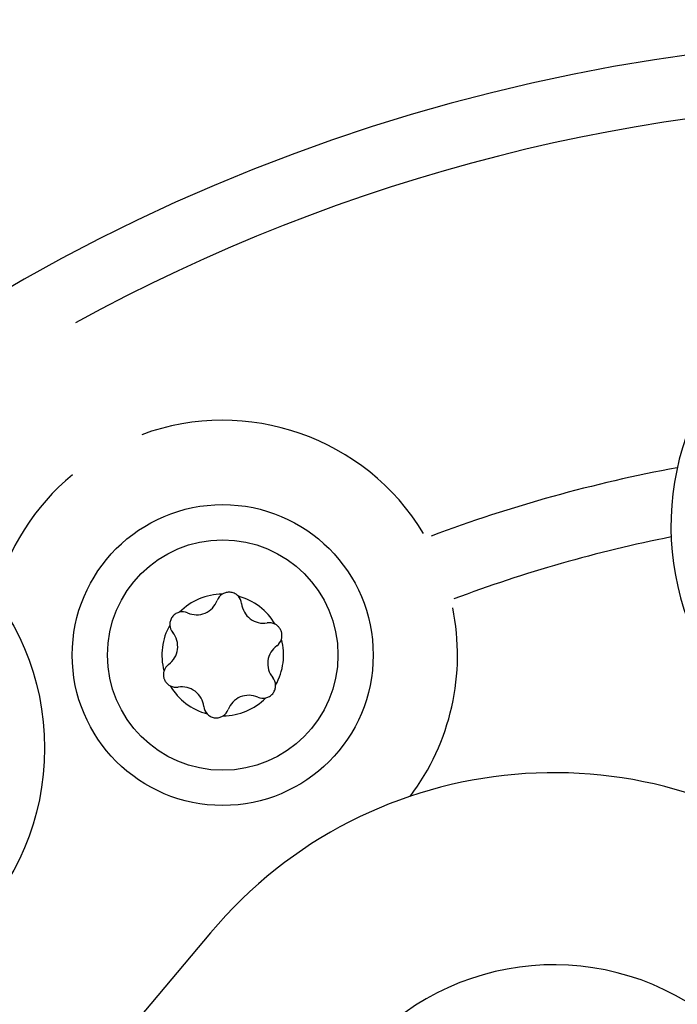
# Model space of a CAD drawing. Units: millimetres. Extents: x -40 to 732, y -291 to 390.
# Drawn here: x 81 to 102, y -42 to -11 of the extents above; entities that cross this region are included whole.
import ezdxf

# ---------------------------------------------------------------- set-up
doc = ezdxf.new("R2010")
doc.units = ezdxf.units.MM

msp = doc.modelspace()

# ---------------------------------------------------------------- linework, layer by layer
at = {"color": 7, "linetype": 'Continuous', "lineweight": 25}
msp.add_line((87.081, -39.637), (84.831, -42.318), dxfattribs=at)
for centre, radius in [((109.961, -69.931), 150.373), ((109.961, -69.931), 147.8), ((109.961, -69.931), 81.5), ((109.961, -69.931), 80), ((73.898, -33.869), 8), ((87.461, -30.96), 4.7), ((87.461, -30.96), 3.6)]:
    msp.add_circle(centre, radius, dxfattribs=at)
for centre, radius, start, end in [((109.961, -69.931), 68.5, 333.17006, 144.82244), ((109.961, -69.931), 58.265, 48.52102, 131.47898), ((109.961, -69.931), 56.297, 61.2292, 118.7708), ((87.461, -30.96), 7.334, 31.2169, 110.1885), ((109.961, -26.931), 8.5, 160.7894, 200.2892), ((109.961, -69.931), 45.584, 100.4943, 110.5309), ((87.461, -30.96), 7.334, 129.8115, 165.6732), ((109.961, -69.931), 43.497, 101.26, 110.5706), ((87.461, -30.96), 1.9, 90.4386, 135.1116), ((87.66, -29.393), 0.395, 122.6751, 159.5087), ((87.461, -30.96), 1.9, 30.4386, 75.1116), ((87.66, -29.393), 0.395, 6.0415, 42.8751), ((86.643, -29.013), 0.69, 246.0415, 339.5087), ((88.738, -29.278), 0.69, 186.0415, 279.5087), ((87.461, -30.96), 7.334, 322.9901, 11.5915), ((86.203, -30.004), 0.395, 66.0415, 102.8751), ((87.461, -30.96), 1.9, 150.4386, 195.1116), ((86.203, -30.004), 0.395, 182.6751, 219.5087), ((88.918, -30.348), 0.395, 62.6751, 99.5087), ((85.366, -30.695), 0.69, 306.0415, 39.5087), ((89.556, -31.226), 0.69, 126.0415, 219.5087), ((87.461, -30.96), 1.9, 330.4386, 15.1116), ((88.918, -30.348), 0.395, 306.0415, 342.8751), ((86.004, -31.572), 0.395, 126.0415, 162.8751), ((88.719, -31.916), 0.395, 2.6751, 39.5087), ((87.461, -30.96), 1.9, 210.4386, 255.1116), ((86.004, -31.572), 0.395, 242.6751, 279.5087), ((86.183, -32.642), 0.69, 6.0415, 99.5087), ((88.278, -32.907), 0.69, 66.0415, 159.5087), ((88.719, -31.916), 0.395, 246.0415, 282.8751), ((87.262, -32.528), 0.395, 186.0415, 222.8751), ((87.461, -30.96), 1.9, 270.4386, 315.1116), ((87.262, -32.528), 0.395, 302.6751, 339.5087), ((97.805, -48.636), 14, 50, 140), ((109.961, -69.931), 68.5, 153.17006, 324.82244), ((97.805, -48.636), 8, 50, 140)]:
    msp.add_arc(centre, radius, start, end, dxfattribs=at)
for points, knots in [([(87.949, -29.124), (87.918, -29.096), (87.855, -29.039), (87.73, -28.997), (87.603, -28.995), (87.507, -29.024), (87.459, -29.052), (87.446, -29.06)], [0, 0, 0, 0, 0.231736, 0.465317, 0.690975, 0.914597, 1, 1, 1, 1]), ([(86.115, -29.619), (86.075, -29.632), (85.994, -29.659), (85.896, -29.745), (85.83, -29.855), (85.807, -29.952), (85.808, -30.007), (85.808, -30.023)], [0, 0, 0, 0, 0.231736, 0.465317, 0.690975, 0.914597, 1, 1, 1, 1]), ([(89.295, -30.465), (89.298, -30.455), (89.304, -30.435), (89.309, -30.404), (89.312, -30.372), (89.313, -30.34), (89.311, -30.308), (89.306, -30.277), (89.299, -30.245), (89.289, -30.214), (89.277, -30.185), (89.263, -30.157), (89.247, -30.13), (89.229, -30.104), (89.209, -30.081), (89.187, -30.059), (89.164, -30.039), (89.135, -30.018), (89.112, -30.005), (89.099, -29.998)], [0, 0, 0, 0, 0.056977, 0.114319, 0.172841, 0.231784, 0.289118, 0.346869, 0.405965, 0.465536, 0.520956, 0.57677, 0.633824, 0.691302, 0.746281, 0.801625, 0.858096, 0.914942, 1, 1, 1, 1]), ([(85.626, -31.455), (85.624, -31.465), (85.618, -31.485), (85.613, -31.516), (85.609, -31.548), (85.609, -31.58), (85.611, -31.612), (85.615, -31.644), (85.622, -31.675), (85.632, -31.706), (85.644, -31.736), (85.658, -31.763), (85.675, -31.79), (85.693, -31.816), (85.713, -31.839), (85.735, -31.861), (85.758, -31.881), (85.787, -31.903), (85.809, -31.915), (85.823, -31.923)], [0, 0, 0, 0, 0.056977, 0.114319, 0.172841, 0.231784, 0.289118, 0.346869, 0.405965, 0.465536, 0.520956, 0.57677, 0.633824, 0.691302, 0.746281, 0.801625, 0.858096, 0.914942, 1, 1, 1, 1]), ([(88.807, -32.301), (88.847, -32.288), (88.927, -32.262), (89.026, -32.175), (89.091, -32.065), (89.114, -31.968), (89.114, -31.913), (89.113, -31.897)], [0, 0, 0, 0, 0.231736, 0.465317, 0.690975, 0.914597, 1, 1, 1, 1]), ([(86.973, -32.796), (87.004, -32.824), (87.067, -32.881), (87.191, -32.923), (87.319, -32.925), (87.414, -32.896), (87.462, -32.868), (87.475, -32.86)], [0, 0, 0, 0, 0.231736, 0.465317, 0.690975, 0.914597, 1, 1, 1, 1])]:
    msp.add_open_spline(points, degree=3, knots=knots, dxfattribs=at)

doc.saveas('drawing.dxf')
